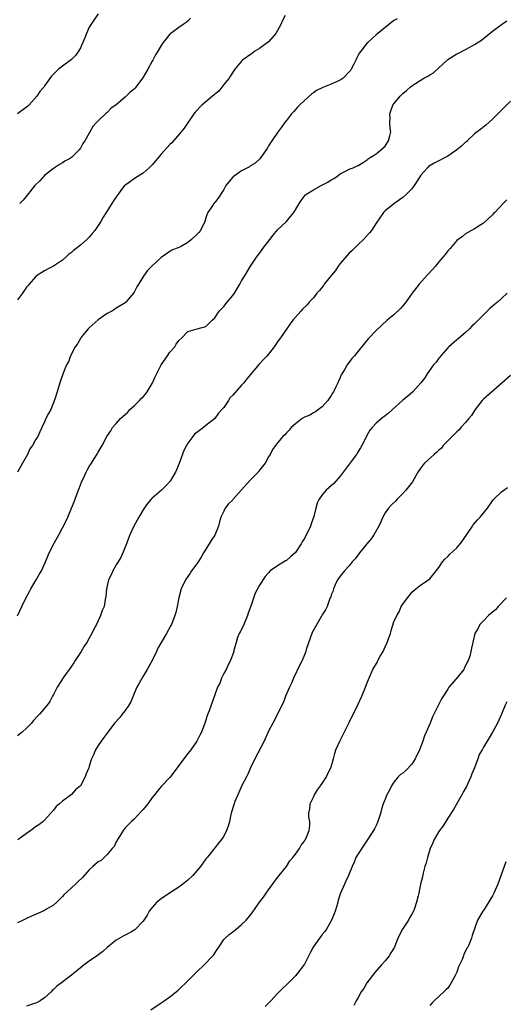
# Model space of a CAD drawing. Units: inches. Extents: x 2637000 to 2640000, y 1515000 to 1518000.
# Drawn here: x 2638693 to 2638802, y 1515382 to 1515602 of the extents above; entities that cross this region are included whole.
import ezdxf

# ---------------------------------------------------------------- set-up
doc = ezdxf.new("R2010")
doc.units = ezdxf.units.IN
doc.header["$MEASUREMENT"] = 0
doc.layers.add('LD26371515_10ft', color=62, linetype='Continuous')

msp = doc.modelspace()

# ---------------------------------------------------------------- linework, layer by layer
at = {"layer": 'LD26371515_10ft'}
for points, elevation in [([(2638711, 1515603.38), (2638710.03, 1515601.97), (2638709, 1515600.36), (2638708.39, 1515599), (2638708.01, 1515597.99), (2638707, 1515595.78), (2638706.55, 1515595), (2638705.92, 1515594.08), (2638705, 1515593.16), (2638703, 1515591.68), (2638702.13, 1515591), (2638701, 1515589.88), (2638700.58, 1515589.42), (2638699, 1515587.28), (2638698.81, 1515587), (2638697.99, 1515586.01), (2638697.3, 1515585), (2638695.5, 1515583), (2638695.25, 1515582.75), (2638695, 1515582.54), (2638693, 1515581.04)], 8850), ([(2638752.7, 1515603), (2638752.12, 1515601.88), (2638751.72, 1515601), (2638751, 1515599.66), (2638750.62, 1515599), (2638749, 1515597.12), (2638747, 1515595.62), (2638745.94, 1515595), (2638745.41, 1515594.59), (2638745, 1515594.32), (2638744.25, 1515593.75), (2638743.19, 1515593), (2638743, 1515592.82), (2638741.51, 1515591), (2638741, 1515590.35), (2638740.5, 1515589.5), (2638740.19, 1515589), (2638739, 1515587.58), (2638738.56, 1515587), (2638737.88, 1515586.12), (2638737, 1515585.4), (2638736.8, 1515585.2), (2638736.52, 1515585), (2638735, 1515583.71), (2638734.09, 1515583), (2638732.6, 1515581.4), (2638732.29, 1515581), (2638730.15, 1515577.85), (2638729.48, 1515577), (2638727.42, 1515574.58), (2638727, 1515574.19), (2638725, 1515572.03), (2638723, 1515569.63), (2638722.39, 1515569), (2638721, 1515567.76), (2638719.27, 1515566.73), (2638717.34, 1515565.34), (2638717, 1515565.12), (2638716.88, 1515565), (2638715.21, 1515562.79), (2638714.4, 1515561.6), (2638714.06, 1515561), (2638712.78, 1515559), (2638712.06, 1515557.94), (2638711.56, 1515557), (2638711, 1515556.08), (2638710.2, 1515555), (2638709.65, 1515554.35), (2638709, 1515553.51), (2638708.71, 1515553.29), (2638708.43, 1515553), (2638707, 1515551.73), (2638706.08, 1515551), (2638705.45, 1515550.55), (2638705, 1515550.09), (2638704.38, 1515549.62), (2638703.75, 1515549), (2638703, 1515548.38), (2638701, 1515547.04), (2638699.67, 1515546.33), (2638699, 1515545.99), (2638698.42, 1515545.58), (2638697.46, 1515545), (2638697, 1515544.66), (2638695.55, 1515543), (2638695.33, 1515542.67), (2638695, 1515542.37), (2638694.09, 1515541), (2638693, 1515539.51)], 8830), ([(2638731.61, 1515602.39), (2638731, 1515601.76), (2638730.58, 1515601.42), (2638729.94, 1515601), (2638729, 1515600.28), (2638727.18, 1515599), (2638727, 1515598.84), (2638725.51, 1515597), (2638725, 1515596.31), (2638724.3, 1515595), (2638723.79, 1515594.21), (2638723.16, 1515593), (2638723, 1515592.78), (2638722.08, 1515591), (2638721, 1515589.19), (2638720.88, 1515589), (2638719.39, 1515587), (2638719.22, 1515586.78), (2638719, 1515586.58), (2638718.14, 1515585.86), (2638717, 1515584.78), (2638715, 1515583.08), (2638713.81, 1515582.19), (2638713, 1515581.36), (2638712.79, 1515581.21), (2638711, 1515579.5), (2638710.53, 1515579), (2638709.81, 1515578.19), (2638709, 1515576.74), (2638707.98, 1515575), (2638707.58, 1515574.42), (2638707, 1515573.36), (2638706.73, 1515573), (2638705, 1515571.31), (2638704.61, 1515571), (2638703.56, 1515570.44), (2638703, 1515570.1), (2638702.31, 1515569.69), (2638701.26, 1515569), (2638701, 1515568.85), (2638699, 1515567.24), (2638697.92, 1515566.08), (2638696.86, 1515565), (2638695.13, 1515562.87), (2638694.22, 1515561.78), (2638693.46, 1515561)], 8840), ([(2638777.72, 1515602.28), (2638777, 1515601.85), (2638773.39, 1515599), (2638773, 1515598.68), (2638772.14, 1515597.86), (2638771.14, 1515597), (2638771, 1515596.87), (2638769.58, 1515595), (2638769.32, 1515594.68), (2638769, 1515594.13), (2638768.6, 1515593.4), (2638768.48, 1515593), (2638767.97, 1515591.97), (2638767.45, 1515591), (2638767.27, 1515590.73), (2638767, 1515590.4), (2638765.63, 1515589), (2638765, 1515588.56), (2638763, 1515587.66), (2638761.09, 1515586.91), (2638759.74, 1515586.26), (2638759, 1515585.71), (2638758.56, 1515585.44), (2638757, 1515584.04), (2638755.89, 1515583), (2638755.49, 1515582.51), (2638754.54, 1515581.46), (2638754.12, 1515581), (2638753, 1515579.53), (2638752.56, 1515579), (2638751.93, 1515578.07), (2638751, 1515576.9), (2638749.71, 1515575), (2638749, 1515573.91), (2638748.68, 1515573.32), (2638747.04, 1515571), (2638746, 1515570), (2638745, 1515569.42), (2638744.77, 1515569.23), (2638743, 1515568.29), (2638741.09, 1515567), (2638741, 1515566.92), (2638740.11, 1515565.89), (2638739.5, 1515565), (2638739, 1515564.16), (2638737.78, 1515562.22), (2638737, 1515561.24), (2638736.79, 1515561), (2638736.4, 1515560.4), (2638735.44, 1515559), (2638735.3, 1515558.7), (2638735, 1515557.82), (2638734.75, 1515557), (2638733.84, 1515555), (2638733.47, 1515554.53), (2638733, 1515554.07), (2638731.84, 1515553), (2638731, 1515552.33), (2638729.37, 1515551.37), (2638729, 1515551.17), (2638727.43, 1515550.57), (2638727, 1515550.3), (2638725, 1515548.95), (2638722.96, 1515547), (2638721.95, 1515546.05), (2638721.21, 1515545), (2638719.57, 1515542.43), (2638719, 1515541.22), (2638718.87, 1515541), (2638717.18, 1515539), (2638717, 1515538.86), (2638715.87, 1515538.13), (2638715, 1515537.61), (2638714.63, 1515537.37), (2638714.02, 1515537), (2638713, 1515536.42), (2638711, 1515535.02), (2638709, 1515533.22), (2638708.77, 1515533), (2638707.58, 1515531.58), (2638707.1, 1515531), (2638707, 1515530.85), (2638706.33, 1515529.67), (2638705.87, 1515529), (2638704.81, 1515527), (2638704.33, 1515525.67), (2638703.92, 1515525), (2638703.16, 1515523.16), (2638702.6, 1515521.4), (2638702.41, 1515521), (2638701.79, 1515519), (2638701.31, 1515517.31), (2638700.4, 1515515), (2638699.89, 1515514.11), (2638699.33, 1515513), (2638699, 1515512.27), (2638698.38, 1515511), (2638697.97, 1515510.03), (2638697.48, 1515509), (2638697, 1515508.23), (2638696.35, 1515507), (2638695.73, 1515506.27), (2638695.18, 1515505), (2638694.11, 1515503), (2638693, 1515501.06)], 8820), ([(2638693, 1515468.94), (2638693.94, 1515471), (2638694.93, 1515473.07), (2638695.63, 1515474.37), (2638695.98, 1515475), (2638697.17, 1515477), (2638697.82, 1515478.18), (2638698.31, 1515479), (2638699.21, 1515481), (2638699.71, 1515482.29), (2638700.04, 1515483), (2638701.17, 1515485.17), (2638702.2, 1515487), (2638703.86, 1515490.14), (2638704.18, 1515491), (2638705.01, 1515493), (2638705.62, 1515494.38), (2638705.82, 1515495), (2638706.29, 1515496.29), (2638706.57, 1515497), (2638707, 1515498.19), (2638707.23, 1515498.77), (2638707.33, 1515499), (2638707.67, 1515499.67), (2638708.29, 1515501), (2638708.53, 1515501.47), (2638709, 1515502.3), (2638709.5, 1515503), (2638710.83, 1515505.17), (2638711, 1515505.5), (2638711.84, 1515507), (2638712.92, 1515509), (2638713.78, 1515510.22), (2638714.21, 1515511), (2638715, 1515511.86), (2638715.98, 1515513), (2638717.56, 1515514.44), (2638718.06, 1515515), (2638719, 1515515.86), (2638720.18, 1515517), (2638720.56, 1515517.44), (2638721, 1515517.86), (2638721.54, 1515518.46), (2638721.9, 1515519), (2638723, 1515520.82), (2638723.09, 1515521), (2638723.67, 1515522.33), (2638725.06, 1515525), (2638726.42, 1515527), (2638727, 1515527.82), (2638728.07, 1515529), (2638728.42, 1515529.58), (2638729, 1515530.45), (2638729.68, 1515531), (2638731, 1515532.41), (2638733.04, 1515533.04), (2638735, 1515533.54), (2638735.73, 1515534.27), (2638736.4, 1515535), (2638737, 1515535.52), (2638738.01, 1515537), (2638738.47, 1515537.53), (2638739, 1515538.01), (2638739.8, 1515539), (2638741, 1515540.46), (2638741.38, 1515541), (2638742.58, 1515543), (2638743, 1515543.76), (2638743.79, 1515545), (2638745, 1515546.99), (2638746.28, 1515549), (2638746.61, 1515549.39), (2638747.45, 1515550.55), (2638747.73, 1515551), (2638749.26, 1515553), (2638750.03, 1515553.97), (2638751, 1515555.1), (2638752.98, 1515557.02), (2638753.91, 1515558.09), (2638754.61, 1515559), (2638755, 1515559.61), (2638755.8, 1515561), (2638756.28, 1515561.72), (2638757.16, 1515562.84), (2638757.35, 1515563), (2638759, 1515564.08), (2638760.73, 1515565), (2638762.24, 1515565.76), (2638763, 1515566.3), (2638763.45, 1515566.55), (2638764.16, 1515567), (2638765, 1515567.67), (2638766.3, 1515568.3), (2638767, 1515568.67), (2638767.88, 1515569), (2638768.64, 1515569.36), (2638769, 1515569.47), (2638770.14, 1515570.14), (2638771, 1515570.73), (2638771.12, 1515570.88), (2638773, 1515572.13), (2638774.09, 1515573), (2638775, 1515573.83), (2638775.46, 1515574.54), (2638775.8, 1515575), (2638776.09, 1515576.09), (2638776.27, 1515577), (2638776.17, 1515577.83), (2638776.11, 1515579), (2638776.13, 1515580.13), (2638776.08, 1515581), (2638776.28, 1515581.72), (2638776.77, 1515583), (2638777, 1515583.3), (2638778.37, 1515585), (2638779, 1515585.57), (2638779.78, 1515586.22), (2638780.58, 1515587), (2638781, 1515587.29), (2638783.64, 1515589), (2638784.55, 1515589.45), (2638785, 1515589.77), (2638785.81, 1515590.19), (2638787, 1515591.34), (2638788.84, 1515593), (2638789, 1515593.17), (2638791, 1515594.41), (2638791.41, 1515594.59), (2638793, 1515595.4), (2638793.95, 1515595.95), (2638795, 1515596.53), (2638796.5, 1515597.5), (2638797, 1515597.88), (2638799, 1515599.49), (2638800.99, 1515601.01), (2638802.19, 1515601.81)], 8810), ([(2638803, 1515583.83), (2638801.56, 1515582.45), (2638800.56, 1515581.44), (2638800.16, 1515581), (2638799, 1515579.83), (2638797.48, 1515578.52), (2638796.36, 1515577.64), (2638795.59, 1515577), (2638795, 1515576.54), (2638793.37, 1515575), (2638793.18, 1515574.82), (2638793, 1515574.69), (2638792.14, 1515573.86), (2638791, 1515572.98), (2638789, 1515571.62), (2638787.82, 1515571), (2638787.3, 1515570.7), (2638785.97, 1515570.03), (2638784.74, 1515569.26), (2638784.46, 1515569), (2638783, 1515567.31), (2638782.76, 1515567), (2638781.5, 1515565), (2638781, 1515564.28), (2638779.74, 1515563), (2638779, 1515562.33), (2638777, 1515560.97), (2638775, 1515559.37), (2638774.69, 1515559), (2638773, 1515556.62), (2638771.98, 1515555), (2638771.55, 1515554.45), (2638770.19, 1515553), (2638769, 1515551.85), (2638767.57, 1515550.43), (2638767, 1515549.89), (2638765, 1515547.6), (2638764.55, 1515547), (2638763.93, 1515546.07), (2638763.04, 1515545), (2638761.45, 1515543), (2638761.28, 1515542.72), (2638760.38, 1515541.62), (2638759.78, 1515541), (2638759, 1515539.98), (2638758.08, 1515539), (2638757.6, 1515538.4), (2638756.61, 1515537.39), (2638756.18, 1515537), (2638755, 1515535.66), (2638754.44, 1515535), (2638753.86, 1515534.14), (2638753, 1515532.95), (2638751.65, 1515531), (2638751.36, 1515530.64), (2638751, 1515530.13), (2638750.26, 1515529), (2638748.69, 1515527), (2638747.85, 1515526.15), (2638746.88, 1515525.12), (2638744.14, 1515521.86), (2638743.51, 1515521), (2638743, 1515520.46), (2638741, 1515518.19), (2638740.39, 1515517.61), (2638740.06, 1515517), (2638739, 1515515.5), (2638738.59, 1515515), (2638737.83, 1515514.17), (2638737, 1515513), (2638735, 1515511.41), (2638734.48, 1515511), (2638733, 1515509.91), (2638732.5, 1515509.5), (2638732.14, 1515509), (2638731, 1515507.52), (2638730.69, 1515507), (2638730.13, 1515505.87), (2638729.06, 1515502.94), (2638728.45, 1515501.55), (2638728.22, 1515501), (2638727.06, 1515499), (2638726.05, 1515497.95), (2638725.08, 1515497), (2638723, 1515495.2), (2638722.8, 1515495), (2638721.96, 1515494.04), (2638721.25, 1515493), (2638720.03, 1515491), (2638719.7, 1515490.3), (2638718.95, 1515489), (2638718.05, 1515487), (2638717.47, 1515485.47), (2638717.31, 1515485), (2638716.5, 1515483), (2638716.03, 1515481.97), (2638715, 1515480.32), (2638714.22, 1515479), (2638713.9, 1515478.1), (2638713.25, 1515477), (2638712.83, 1515475), (2638712.71, 1515473.29), (2638712.56, 1515472.56), (2638712.28, 1515471), (2638711.89, 1515470.11), (2638711.53, 1515469), (2638710.61, 1515467), (2638710, 1515466), (2638709.57, 1515465), (2638709, 1515463.93), (2638708.44, 1515463), (2638707.84, 1515462.16), (2638707.18, 1515461), (2638705.84, 1515459), (2638705.53, 1515458.47), (2638705, 1515457.73), (2638704.71, 1515457.29), (2638704.49, 1515457), (2638703.3, 1515455.3), (2638701.85, 1515453), (2638701, 1515451.41), (2638700.75, 1515451), (2638700.18, 1515449.82), (2638699.56, 1515449), (2638697.9, 1515447), (2638697.44, 1515446.56), (2638696.5, 1515445.5), (2638696.11, 1515445), (2638695, 1515443.86), (2638694.02, 1515443), (2638693, 1515442.16)], 8800), ([(2638802.2, 1515561.8), (2638801.39, 1515561), (2638799.49, 1515559), (2638799.24, 1515558.76), (2638799, 1515558.46), (2638797, 1515556.64), (2638795, 1515555.36), (2638793.45, 1515554.55), (2638793, 1515554.26), (2638792.32, 1515553.68), (2638791.32, 1515553), (2638791, 1515552.72), (2638789.55, 1515551), (2638789, 1515550.43), (2638788.4, 1515549.6), (2638787.93, 1515549), (2638787, 1515547.99), (2638786.23, 1515547), (2638784.68, 1515545.32), (2638784.42, 1515545), (2638782.65, 1515543), (2638781.08, 1515541), (2638779.65, 1515539), (2638779, 1515538.15), (2638778.45, 1515537.55), (2638777, 1515536.16), (2638775.5, 1515535), (2638773, 1515532.69), (2638771.21, 1515530.79), (2638769, 1515528.01), (2638768.18, 1515527), (2638767.59, 1515526.41), (2638766.57, 1515525), (2638766.01, 1515524.01), (2638765.23, 1515522.77), (2638765, 1515522.2), (2638764.62, 1515521.38), (2638764.49, 1515521), (2638764.05, 1515520.05), (2638763.51, 1515519), (2638763.31, 1515518.69), (2638763, 1515518.12), (2638762.54, 1515517.46), (2638762.2, 1515517), (2638761, 1515515.61), (2638760.16, 1515515), (2638759.51, 1515514.49), (2638759, 1515514.29), (2638758.21, 1515513.79), (2638757, 1515513.31), (2638756.53, 1515513), (2638755, 1515511.85), (2638754.05, 1515511), (2638753.61, 1515510.39), (2638753, 1515509.81), (2638752.61, 1515509.39), (2638752.2, 1515509), (2638751, 1515507.55), (2638750.52, 1515507), (2638749.91, 1515506.09), (2638749.33, 1515505), (2638749, 1515504.48), (2638748.26, 1515503), (2638747, 1515501.5), (2638746.79, 1515501.21), (2638746.66, 1515501), (2638745, 1515499.29), (2638742.9, 1515497), (2638741.12, 1515495), (2638741, 1515494.84), (2638740.07, 1515493.93), (2638739.35, 1515493), (2638739, 1515492.31), (2638738.39, 1515491), (2638738.03, 1515489.97), (2638737.85, 1515489), (2638737.01, 1515486.99), (2638736.23, 1515485.77), (2638735.76, 1515485), (2638734.51, 1515483), (2638733.98, 1515482.02), (2638733.28, 1515481), (2638733, 1515480.56), (2638731.82, 1515479), (2638731.51, 1515478.49), (2638731, 1515477.74), (2638730.43, 1515477), (2638729.48, 1515475), (2638728.98, 1515473), (2638728.6, 1515471), (2638728.29, 1515469.71), (2638728.1, 1515469), (2638727.32, 1515467), (2638727.21, 1515466.79), (2638726.26, 1515465), (2638725, 1515462.99), (2638724.29, 1515461.71), (2638723.99, 1515461), (2638723.01, 1515459), (2638721.94, 1515457), (2638721, 1515455.46), (2638720.11, 1515453.89), (2638719.64, 1515453), (2638719, 1515451.64), (2638718.23, 1515449.77), (2638717.79, 1515449), (2638717, 1515447.79), (2638716.35, 1515447), (2638715.78, 1515446.22), (2638714.65, 1515445), (2638713.12, 1515443), (2638712.23, 1515441.77), (2638711.64, 1515441), (2638711, 1515440.03), (2638710.37, 1515439), (2638709.9, 1515437.9), (2638709.49, 1515437), (2638709, 1515435.4), (2638708.86, 1515435), (2638708.31, 1515433.69), (2638708.08, 1515433), (2638707, 1515431), (2638705.93, 1515430.07), (2638705, 1515429.07), (2638703, 1515427.56), (2638702.31, 1515427), (2638701.62, 1515426.38), (2638701, 1515425.55), (2638699, 1515423.33), (2638698.68, 1515423), (2638697.71, 1515422.29), (2638697, 1515421.82), (2638696.55, 1515421.45), (2638695.94, 1515421), (2638695, 1515420.38), (2638693.05, 1515418.95)], 8790), ([(2638802.26, 1515541), (2638801, 1515539.83), (2638800.07, 1515539), (2638799, 1515538.07), (2638798.41, 1515537.59), (2638797.8, 1515537), (2638795.78, 1515535), (2638795, 1515534.15), (2638794.4, 1515533.6), (2638793.82, 1515533), (2638793, 1515532.22), (2638791.25, 1515530.75), (2638791, 1515530.57), (2638789.24, 1515529), (2638789, 1515528.77), (2638787.46, 1515527), (2638787.26, 1515526.74), (2638787, 1515526.45), (2638786.4, 1515525.6), (2638785.85, 1515525), (2638784.41, 1515523), (2638783.9, 1515522.1), (2638783, 1515520.99), (2638781.19, 1515519), (2638780.05, 1515517.95), (2638779, 1515517.14), (2638776.66, 1515515), (2638775.78, 1515514.22), (2638775, 1515513.57), (2638774.24, 1515513), (2638773, 1515511.95), (2638772.14, 1515511), (2638771.62, 1515510.38), (2638771, 1515509.33), (2638770.71, 1515508.71), (2638769.86, 1515507), (2638769.53, 1515506.47), (2638769, 1515505.66), (2638768.76, 1515505.24), (2638768.6, 1515505), (2638767.43, 1515503.43), (2638765.67, 1515501), (2638765, 1515500.12), (2638763.99, 1515499), (2638763.54, 1515498.46), (2638762.49, 1515497.51), (2638761.88, 1515497), (2638761, 1515495.98), (2638760.27, 1515495), (2638759.88, 1515494.12), (2638759.55, 1515493), (2638759.1, 1515491.1), (2638758.5, 1515489.5), (2638758.38, 1515489), (2638757.85, 1515487.85), (2638757.43, 1515487), (2638757, 1515486.23), (2638756.53, 1515485.47), (2638756.27, 1515485), (2638755, 1515483.09), (2638753.91, 1515482.09), (2638753, 1515481.32), (2638752.77, 1515481.23), (2638752.38, 1515481), (2638751, 1515480.11), (2638749.4, 1515479), (2638749, 1515478.55), (2638748.25, 1515477.75), (2638747, 1515475.8), (2638746, 1515474), (2638745.07, 1515471.07), (2638744.48, 1515469.52), (2638744.34, 1515469), (2638743.45, 1515467), (2638743.34, 1515466.66), (2638742.66, 1515465.34), (2638742.46, 1515465), (2638742.11, 1515464.11), (2638741.75, 1515463), (2638741.27, 1515461.27), (2638741.22, 1515461), (2638740.48, 1515459), (2638740.02, 1515457.98), (2638739.52, 1515457), (2638739, 1515456.06), (2638738.52, 1515455), (2638738.11, 1515453.89), (2638737.64, 1515453), (2638737, 1515451.28), (2638736.22, 1515449), (2638735.76, 1515447.76), (2638735.33, 1515446.67), (2638735, 1515445.64), (2638734.77, 1515445), (2638734.02, 1515443), (2638733.67, 1515442.33), (2638733.03, 1515441), (2638731.62, 1515439), (2638731, 1515438.19), (2638730.43, 1515437.57), (2638729, 1515435.5), (2638728.59, 1515435), (2638727, 1515432.84), (2638725, 1515430.82), (2638723.54, 1515429), (2638723, 1515428.37), (2638722.06, 1515427), (2638721, 1515425.74), (2638720.68, 1515425.32), (2638719, 1515423.56), (2638718.38, 1515423), (2638717, 1515421.59), (2638716.55, 1515421), (2638715.71, 1515419.71), (2638715.28, 1515419), (2638715.2, 1515418.8), (2638715, 1515418.46), (2638714.56, 1515417.44), (2638714.1, 1515417), (2638713, 1515415.67), (2638712.28, 1515415), (2638711.65, 1515414.35), (2638711, 1515414.04), (2638709.81, 1515413), (2638709, 1515412.26), (2638707.46, 1515410.54), (2638706.47, 1515409.53), (2638705.9, 1515409), (2638705, 1515408.21), (2638703.33, 1515406.67), (2638703, 1515406.29), (2638701.72, 1515405), (2638701, 1515404.36), (2638699.45, 1515403.45), (2638699, 1515403.16), (2638697.51, 1515402.49), (2638697, 1515402.28), (2638696.13, 1515401.87), (2638695, 1515401.38), (2638694.25, 1515401), (2638693, 1515400.43)], 8780), ([(2638803, 1515522.6), (2638801.14, 1515521), (2638797, 1515517.32), (2638796.71, 1515517), (2638795.12, 1515515), (2638795, 1515514.83), (2638794.3, 1515513.7), (2638793.68, 1515513), (2638793, 1515512.15), (2638791.93, 1515511), (2638791.55, 1515510.45), (2638791, 1515510.04), (2638789, 1515508.04), (2638788.01, 1515507), (2638787.58, 1515506.42), (2638787, 1515505.96), (2638786.54, 1515505.46), (2638785.99, 1515505), (2638783.81, 1515503), (2638783.44, 1515502.56), (2638783, 1515502.02), (2638782.34, 1515501), (2638781.12, 1515498.88), (2638779.66, 1515497), (2638779, 1515496.28), (2638777.74, 1515495), (2638777.38, 1515494.62), (2638776.37, 1515493.63), (2638775.81, 1515493), (2638775, 1515491.91), (2638774.51, 1515491), (2638774.03, 1515489.97), (2638773.65, 1515489), (2638772.53, 1515487), (2638771.89, 1515486.11), (2638770.96, 1515485.04), (2638769.28, 1515483), (2638769.18, 1515482.82), (2638768.31, 1515481.69), (2638767.7, 1515481), (2638767, 1515480.1), (2638765.93, 1515479), (2638765, 1515477.82), (2638764.43, 1515477), (2638763.84, 1515475.84), (2638763.48, 1515475), (2638763.44, 1515474.56), (2638763, 1515473.6), (2638762.87, 1515473.13), (2638762.78, 1515473), (2638762.61, 1515472.61), (2638762.07, 1515471), (2638761.69, 1515470.31), (2638761, 1515469.17), (2638760.84, 1515468.84), (2638759, 1515465.73), (2638758.76, 1515465.24), (2638757.43, 1515461.43), (2638757.31, 1515461), (2638757, 1515460.25), (2638756.48, 1515459), (2638755.99, 1515458.01), (2638754.57, 1515455), (2638754.09, 1515453.91), (2638753.65, 1515453), (2638752.82, 1515451), (2638752.32, 1515449.68), (2638752, 1515449), (2638750.99, 1515447), (2638749.93, 1515445), (2638749, 1515443.22), (2638747.99, 1515441), (2638745.91, 1515437), (2638744.95, 1515435), (2638744.41, 1515433.59), (2638744.05, 1515433), (2638743.06, 1515431.06), (2638742.13, 1515429), (2638741.48, 1515427.48), (2638741.22, 1515426.78), (2638741, 1515426.09), (2638740.62, 1515424.62), (2638740.28, 1515423), (2638740.02, 1515421.98), (2638739.63, 1515421), (2638739, 1515419.74), (2638738.5, 1515419), (2638737.84, 1515418.16), (2638737, 1515417.18), (2638735.27, 1515415), (2638735, 1515414.69), (2638733.8, 1515413), (2638732.13, 1515411), (2638731, 1515409.95), (2638729.85, 1515409), (2638729, 1515408.38), (2638726.93, 1515407), (2638725, 1515405.75), (2638724.05, 1515405), (2638723, 1515403.83), (2638722.36, 1515403), (2638721.88, 1515402.12), (2638721, 1515400.79), (2638719.15, 1515398.85), (2638719, 1515398.74), (2638718.39, 1515398.39), (2638717, 1515397.61), (2638716.59, 1515397.41), (2638715, 1515396.5), (2638713, 1515394.89), (2638711.99, 1515394.01), (2638710.86, 1515393.14), (2638709, 1515391.84), (2638707.84, 1515391), (2638707.37, 1515390.63), (2638705.4, 1515389), (2638702.82, 1515387), (2638701.76, 1515386.24), (2638701, 1515385.49), (2638700.73, 1515385.27), (2638700.47, 1515385), (2638699, 1515383.68), (2638698, 1515383), (2638697.37, 1515382.63), (2638697, 1515382.44), (2638695, 1515381.79)], 8770), ([(2638722.72, 1515381), (2638725, 1515382.56), (2638725.68, 1515383), (2638727, 1515383.9), (2638728.74, 1515385.26), (2638729, 1515385.49), (2638731, 1515387.45), (2638733, 1515389.46), (2638734.67, 1515391), (2638736.56, 1515393), (2638736.76, 1515393.24), (2638737, 1515393.64), (2638737.56, 1515394.44), (2638737.87, 1515395), (2638739, 1515396.66), (2638739.3, 1515397), (2638740.22, 1515397.78), (2638741, 1515398.42), (2638741.79, 1515399), (2638743, 1515400), (2638744.02, 1515401), (2638744.47, 1515401.53), (2638745.33, 1515402.67), (2638746.99, 1515405), (2638747.86, 1515406.14), (2638748.45, 1515407), (2638749, 1515407.77), (2638751, 1515410.51), (2638751.37, 1515411), (2638753, 1515412.98), (2638753.76, 1515414.24), (2638754.46, 1515415), (2638755, 1515415.74), (2638755.91, 1515417), (2638756.25, 1515417.75), (2638757, 1515418.61), (2638757.13, 1515418.87), (2638757.25, 1515419), (2638757.51, 1515419.51), (2638758.07, 1515421), (2638758.19, 1515422.19), (2638758.24, 1515423), (2638758.03, 1515424.03), (2638758.03, 1515425), (2638758.24, 1515425.76), (2638758.28, 1515427), (2638759, 1515428.43), (2638759.23, 1515429), (2638759.94, 1515430.06), (2638760.61, 1515431), (2638761, 1515431.5), (2638761.93, 1515433), (2638762.27, 1515433.73), (2638762.92, 1515435), (2638763, 1515435.24), (2638763.49, 1515437), (2638763.79, 1515438.21), (2638764.04, 1515439), (2638764.93, 1515441), (2638767, 1515445.11), (2638769, 1515449.25), (2638769.83, 1515451), (2638770.66, 1515453), (2638770.74, 1515453.26), (2638771.29, 1515454.71), (2638772.28, 1515457), (2638773.29, 1515458.71), (2638773.43, 1515459), (2638773.94, 1515459.94), (2638774.55, 1515461), (2638775, 1515462), (2638775.49, 1515463), (2638775.8, 1515463.8), (2638776.22, 1515465), (2638776.36, 1515465.64), (2638777, 1515467.61), (2638777.6, 1515469), (2638778.15, 1515469.85), (2638778.64, 1515471), (2638779, 1515471.57), (2638780.02, 1515473), (2638780.49, 1515473.51), (2638781, 1515474.2), (2638781.4, 1515474.6), (2638781.88, 1515475), (2638783, 1515475.85), (2638784.71, 1515477), (2638785, 1515477.24), (2638787, 1515479.73), (2638787.86, 1515481), (2638788.37, 1515481.63), (2638789, 1515482.17), (2638789.39, 1515482.61), (2638791, 1515484.15), (2638791.75, 1515485), (2638792.29, 1515485.71), (2638793.55, 1515487.55), (2638794.52, 1515489), (2638794.7, 1515489.3), (2638795.64, 1515490.36), (2638796.25, 1515491), (2638797.84, 1515493), (2638799.17, 1515494.83), (2638799.32, 1515495), (2638801, 1515496.61), (2638801.51, 1515497), (2638802.37, 1515497.63)], 8760), ([(2638802.11, 1515473), (2638800.26, 1515471), (2638799.68, 1515470.32), (2638799, 1515469.74), (2638798.07, 1515469), (2638797, 1515467.86), (2638796.13, 1515467), (2638795.78, 1515466.22), (2638795.08, 1515465), (2638794.3, 1515461.7), (2638794.18, 1515461), (2638793.91, 1515459.91), (2638793.59, 1515459), (2638793.36, 1515458.64), (2638793, 1515457.78), (2638792.7, 1515457.29), (2638792.6, 1515457), (2638790.88, 1515454.88), (2638789.28, 1515453), (2638789, 1515452.6), (2638787.6, 1515450.4), (2638787, 1515449.2), (2638786.92, 1515449.08), (2638786.81, 1515448.81), (2638785.88, 1515447), (2638785.57, 1515446.43), (2638785.04, 1515445), (2638784.2, 1515443), (2638783.81, 1515442.19), (2638783.43, 1515441), (2638782.67, 1515439), (2638781.76, 1515437), (2638781, 1515435.81), (2638779.62, 1515434.38), (2638779, 1515433.85), (2638778.49, 1515433.51), (2638777.94, 1515433), (2638777, 1515431.79), (2638776.41, 1515431), (2638775.97, 1515430.03), (2638775.39, 1515429), (2638775, 1515428.03), (2638774.62, 1515427), (2638774.24, 1515425.76), (2638774.09, 1515425), (2638773.42, 1515423), (2638773, 1515422.13), (2638772.62, 1515421.38), (2638772.4, 1515421), (2638769, 1515415.81), (2638768.52, 1515415), (2638768.08, 1515413.92), (2638767.63, 1515413), (2638766.86, 1515411), (2638766.29, 1515409.71), (2638765.95, 1515409), (2638765.08, 1515407), (2638764.53, 1515405.47), (2638764.44, 1515405), (2638764.23, 1515404.23), (2638763.84, 1515403), (2638763.62, 1515402.38), (2638763.06, 1515401), (2638761.93, 1515399), (2638761.57, 1515398.43), (2638761, 1515397.78), (2638760.66, 1515397.34), (2638760.36, 1515397), (2638758.96, 1515395), (2638758.31, 1515393.69), (2638757, 1515391.14), (2638756.07, 1515389.93), (2638755, 1515388.57), (2638753.45, 1515387), (2638753.21, 1515386.79), (2638753, 1515386.56), (2638752.16, 1515385.84), (2638751, 1515384.64), (2638749.48, 1515383), (2638749, 1515382.45), (2638748.26, 1515381.74)], 8750), ([(2638802.22, 1515449.78), (2638801.8, 1515449), (2638801.03, 1515447), (2638800.1, 1515445), (2638799.01, 1515443.01), (2638798.27, 1515441.73), (2638797, 1515439.61), (2638796.65, 1515439), (2638796.02, 1515437.98), (2638795.7, 1515437), (2638794.95, 1515435), (2638794.35, 1515433.65), (2638794.16, 1515433), (2638793.18, 1515430.82), (2638793, 1515430.48), (2638792.46, 1515429.54), (2638792.17, 1515429), (2638790.28, 1515425.72), (2638789, 1515423.76), (2638787.95, 1515422.05), (2638787.16, 1515421), (2638787, 1515420.76), (2638785.99, 1515419), (2638785.7, 1515418.3), (2638785.05, 1515417), (2638784.45, 1515415), (2638784.2, 1515413.8), (2638783.92, 1515413), (2638783.5, 1515411.5), (2638783.33, 1515410.67), (2638782.94, 1515409), (2638782.51, 1515407), (2638782.43, 1515406.43), (2638782.03, 1515405), (2638781.59, 1515403.59), (2638781.35, 1515403), (2638781, 1515402.33), (2638780.5, 1515401.5), (2638780.24, 1515401), (2638778.93, 1515399), (2638777.88, 1515397), (2638777.15, 1515395), (2638776.31, 1515393.69), (2638775.93, 1515393), (2638775, 1515391.95), (2638774.23, 1515391), (2638772.7, 1515389.3), (2638770.97, 1515387), (2638770.25, 1515385.75), (2638769.7, 1515385), (2638769, 1515383.75), (2638768.53, 1515383), (2638768.04, 1515381.96)], 8740), ([(2638801.95, 1515414.05), (2638801.59, 1515413), (2638800.16, 1515409), (2638799.31, 1515407), (2638799, 1515406.4), (2638797, 1515403.18), (2638796.86, 1515403), (2638795.66, 1515401), (2638794.43, 1515397.57), (2638794.3, 1515397), (2638793.89, 1515395.89), (2638793.47, 1515395), (2638793.28, 1515394.72), (2638793, 1515394.04), (2638792.62, 1515393.38), (2638792.51, 1515393), (2638792.21, 1515392.21), (2638791.62, 1515391), (2638791.4, 1515390.6), (2638791, 1515389.38), (2638790.66, 1515388.66), (2638789.8, 1515387), (2638789.49, 1515386.51), (2638789, 1515385.82), (2638788.56, 1515385.44), (2638788.15, 1515385), (2638785.98, 1515383), (2638785.49, 1515382.51), (2638785, 1515381.91)], 8730)]:
    msp.add_lwpolyline(points, dxfattribs=dict(at, elevation=elevation))

doc.saveas('drawing.dxf')
